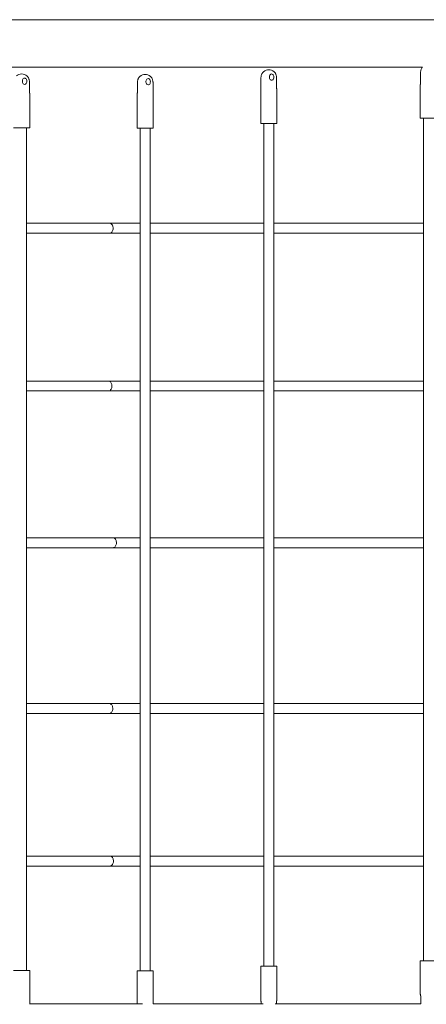
# Model space of a CAD drawing. Units: millimetres. Extents: x 56339.9 to 56353.9, y 33235.6 to 33241.5.
# Drawn here: x 56346 to 56346.7, y 33237.2 to 33238.8 of the extents above; entities that cross this region are included whole.
import ezdxf

# ---------------------------------------------------------------- set-up
doc = ezdxf.new("R2010")
doc.units = ezdxf.units.MM

msp = doc.modelspace()

# ---------------------------------------------------------------- linework, layer by layer
at = {"color": 7, "linetype": 'Continuous', "lineweight": 15}
for p, q in [((56346.1542, 33238.7631, -0.6068), (56345.0873, 33238.7631, -0.6068)), ((56345.0873, 33238.6869, -0.6068), (56346.1542, 33238.6869, -0.6068)), ((56346.3939, 33238.6797, -0.6068), (56346.3932, 33238.6791, -0.6068)), ((56346.6458, 33238.6786, -0.6068), (56346.6458, 33238.6635, -0.6068)), ((56346.0187, 33238.6481, -0.6068), (56346.0187, 33238.6632, -0.6068)), ((56346.1918, 33238.6624, -0.6068), (56346.1918, 33238.6473, -0.6068)), ((56346.1959, 33238.6723, -0.6068), (56346.1952, 33238.6716, -0.6068)), ((56346.2168, 33238.6473, -0.6068), (56346.2168, 33238.6624, -0.6068)), ((56346.3899, 33238.6698, -0.6068), (56346.3899, 33238.6547, -0.6068)), ((56346.4148, 33238.6547, -0.6068), (56346.4148, 33238.6698, -0.6068)), ((56346.6453, 33238.6593, -0.6068), (56346.6453, 33238.6053, -0.6068)), ((56346.0192, 33238.59, -0.6068), (56346.0192, 33238.6439, -0.6068)), ((56346.1913, 33238.6431, -0.6068), (56346.1913, 33238.5892, -0.6068)), ((56346.2173, 33238.5892, -0.6068), (56346.2173, 33238.6431, -0.6068)), ((56346.3894, 33238.6505, -0.6068), (56346.3894, 33238.5966, -0.6068)), ((56346.4154, 33238.5966, -0.6068), (56346.4154, 33238.6505, -0.6068)), ((56346.4154, 33238.5966, -0.6068), (56346.3894, 33238.5966, -0.6068)), ((56346.3944, 33238.5966, -0.6068), (56346.3944, 33237.2464, -0.6068)), ((56346.4104, 33237.2464, -0.6068), (56346.4104, 33238.5966, -0.6068)), ((56346.6713, 33238.6053, -0.6068), (56346.6453, 33238.6053, -0.6068)), ((56346.6503, 33238.6053, -0.6068), (56346.6503, 33237.2551, -0.6068)), ((56346.0192, 33238.59, -0.6068), (56345.9932, 33238.59, -0.6068)), ((56346.0142, 33237.2397, -0.6068), (56346.0142, 33238.59, -0.6068)), ((56346.2173, 33238.5892, -0.6068), (56346.1913, 33238.5892, -0.6068)), ((56346.1963, 33238.5892, -0.6068), (56346.1963, 33237.239, -0.6068)), ((56346.2123, 33237.239, -0.6068), (56346.2123, 33238.5892, -0.6068)), ((56346.1472, 33238.4369, -0.6068), (56346.0142, 33238.4369, -0.6068)), ((56346.0142, 33238.4209, -0.6068), (56346.1472, 33238.4209, -0.6068)), ((56346.1452, 33238.1841, -0.6068), (56346.0142, 33238.1841, -0.6068)), ((56346.0142, 33238.1681, -0.6068), (56346.1452, 33238.1681, -0.6068)), ((56346.1525, 33237.933, -0.6068), (56346.0142, 33237.933, -0.6068)), ((56346.0142, 33237.917, -0.6068), (56346.1525, 33237.917, -0.6068)), ((56346.1466, 33237.6672, -0.6068), (56346.0142, 33237.6672, -0.6068)), ((56346.0142, 33237.6512, -0.6068), (56346.1466, 33237.6512, -0.6068)), ((56346.1476, 33237.4228, -0.6068), (56346.0142, 33237.4228, -0.6068)), ((56346.0142, 33237.4068, -0.6068), (56346.1476, 33237.4068, -0.6068)), ((56346.6453, 33237.2551, -0.6068), (56346.6453, 33237.2016, -0.6068)), ((56346.6453, 33237.2551, -0.6068), (56346.6713, 33237.2551, -0.6068)), ((56345.9932, 33237.2397, -0.6068), (56346.0192, 33237.2397, -0.6068)), ((56346.0192, 33237.1863, -0.6068), (56346.0192, 33237.2397, -0.6068)), ((56346.1913, 33237.239, -0.6068), (56346.1913, 33237.1858, -0.6068)), ((56346.1913, 33237.239, -0.6068), (56346.2173, 33237.239, -0.6068)), ((56346.2173, 33237.1858, -0.6068), (56346.2173, 33237.239, -0.6068)), ((56346.3894, 33237.2464, -0.6068), (56346.3894, 33237.1929, -0.6068)), ((56346.3894, 33237.2464, -0.6068), (56346.4154, 33237.2464, -0.6068)), ((56346.4154, 33237.1929, -0.6068), (56346.4154, 33237.2464, -0.6068)), ((56346.6461, 33237.197, -0.6068), (56346.6461, 33237.1858, -0.6068)), ((56346.0191, 33237.1853, -0.6068), (56346.0192, 33237.186, -0.6068)), ((56346.1538, 33237.1858, -0.6068), (56346.0192, 33237.1858, -0.6068)), ((56346.3901, 33237.1882, -0.6068), (56346.3901, 33237.1858, -0.6068)), ((56346.4146, 33237.1858, -0.6068), (56346.4146, 33237.1882, -0.6068))]:
    msp.add_line(p, q, dxfattribs=at)
at = {"color": 7, "linetype": 'Continuous', "lineweight": 15, "elevation": -0.6068, "flags": 128}
for points in [[(56346.4107, 33238.6711), (56346.4105, 33238.6725), (56346.4101, 33238.6737), (56346.4095, 33238.6748), (56346.4087, 33238.6755), (56346.4078, 33238.676), (56346.4069, 33238.6761), (56346.4059, 33238.6758), (56346.405, 33238.6752), (56346.4043, 33238.6743), (56346.4038, 33238.6731), (56346.4036, 33238.6718), (56346.4036, 33238.6704), (56346.4038, 33238.6691), (56346.4043, 33238.6679), (56346.405, 33238.667), (56346.4059, 33238.6664), (56346.4069, 33238.6661), (56346.4078, 33238.6662), (56346.4087, 33238.6667), (56346.4095, 33238.6674), (56346.4101, 33238.6685), (56346.4105, 33238.6698), (56346.4107, 33238.6711)], [(56346.0145, 33238.6645), (56346.0144, 33238.6658), (56346.014, 33238.6671), (56346.0134, 33238.6681), (56346.0126, 33238.6689), (56346.0117, 33238.6694), (56346.0107, 33238.6695), (56346.0098, 33238.6692), (56346.0089, 33238.6686), (56346.0082, 33238.6676), (56346.0077, 33238.6665), (56346.0074, 33238.6652), (56346.0074, 33238.6638), (56346.0077, 33238.6625), (56346.0082, 33238.6613), (56346.0089, 33238.6604), (56346.0098, 33238.6598), (56346.0107, 33238.6595), (56346.0117, 33238.6596), (56346.0126, 33238.66), (56346.0134, 33238.6608), (56346.014, 33238.6619), (56346.0144, 33238.6631), (56346.0145, 33238.6645)], [(56346.2126, 33238.6637), (56346.2125, 33238.665), (56346.2121, 33238.6663), (56346.2115, 33238.6673), (56346.2107, 33238.6681), (56346.2098, 33238.6686), (56346.2088, 33238.6687), (56346.2078, 33238.6684), (56346.207, 33238.6678), (56346.2063, 33238.6668), (56346.2058, 33238.6657), (56346.2055, 33238.6644), (56346.2055, 33238.663), (56346.2058, 33238.6617), (56346.2063, 33238.6605), (56346.207, 33238.6596), (56346.2078, 33238.659), (56346.2088, 33238.6587), (56346.2098, 33238.6588), (56346.2107, 33238.6592), (56346.2115, 33238.66), (56346.2121, 33238.6611), (56346.2125, 33238.6623), (56346.2126, 33238.6637)]]:
    msp.add_lwpolyline(points, dxfattribs=at)
at = {"color": 7, "linetype": 'Continuous', "lineweight": 15}
for centre in [(56346.0062, 33238.6632, -0.6068), (56346.2043, 33238.6624, -0.6068), (56346.4024, 33238.6698, -0.6068)]:
    msp.add_arc(centre, 0.013, 49.6251, 130.3749, dxfattribs=at)
for centre, major_axis, ratio, start_param, end_param in [((56346.6583, 33238.666, -0.6068), (-0.0126, -0.0082), 0.393165, 6.017307, 6.031595), ((56346.0062, 33238.6506, -0.6068), (-0.0126, 0.0082), 0.393165, 3.393183, 3.408729), ((56346.2043, 33238.6499, -0.6068), (-0.0126, -0.0082), 0.393165, 6.017307, 6.031595), ((56346.2043, 33238.6499, -0.6068), (-0.0126, 0.0082), 0.393165, 3.393183, 3.408729), ((56346.4024, 33238.6573, -0.6068), (-0.0126, -0.0082), 0.393165, 6.017307, 6.031595), ((56346.4024, 33238.6573, -0.6068), (-0.0126, 0.0082), 0.393165, 3.393183, 3.408729), ((56346.4024, 33237.1857, -0.6068), (-0.0126, 0.0085), 0.355617, 0.234318, 0.253996), ((56346.4024, 33237.1857, -0.6068), (-0.0126, -0.0085), 0.355617, 2.88615, 2.907274), ((56346.6583, 33237.1944, -0.6068), (-0.0126, 0.0085), 0.355617, 0.234318, 0.253996), ((56346.0062, 33237.179, -0.6068), (-0.0126, -0.0085), 0.355617, 2.88615, 2.907274)]:
    msp.add_ellipse(centre, major_axis=major_axis, ratio=ratio, start_param=start_param, end_param=end_param, dxfattribs=at)
for points, knots in [([(56346.8886, 33238.7631, -0.6068), (56346.8805, 33238.7631, -0.6068), (56346.8642, 33238.7631, -0.6068), (56346.8401, 33238.7631, -0.6068), (56346.8167, 33238.7631, -0.6068), (56346.7942, 33238.7631, -0.6068), (56346.7725, 33238.7631, -0.6068), (56346.7517, 33238.7631, -0.6068), (56346.7311, 33238.7631, -0.6068), (56346.7108, 33238.7631, -0.6068), (56346.6908, 33238.7631, -0.6068), (56346.672, 33238.7631, -0.6068), (56346.6541, 33238.7631, -0.6068), (56346.6373, 33238.7631, -0.6068), (56346.6215, 33238.7631, -0.6068), (56346.6066, 33238.7631, -0.6068), (56346.5928, 33238.7631, -0.6068), (56346.58, 33238.7631, -0.6068), (56346.5683, 33238.7631, -0.6068), (56346.5575, 33238.7631, -0.6068), (56346.5474, 33238.7631, -0.6068), (56346.5374, 33238.7631, -0.6068), (56346.5261, 33238.7631, -0.6068), (56346.5132, 33238.7631, -0.6068), (56346.4987, 33238.7631, -0.6068), (56346.4832, 33238.7631, -0.6068), (56346.4666, 33238.7631, -0.6068), (56346.449, 33238.7631, -0.6068), (56346.4306, 33238.7631, -0.6068), (56346.4114, 33238.7631, -0.6068), (56346.3914, 33238.7631, -0.6068), (56346.3716, 33238.7631, -0.6068), (56346.3523, 33238.7631, -0.6068), (56346.3334, 33238.7631, -0.6068), (56346.3141, 33238.7631, -0.6068), (56346.2943, 33238.7631, -0.6068), (56346.2742, 33238.7631, -0.6068), (56346.2541, 33238.7631, -0.6068), (56346.2341, 33238.7631, -0.6068), (56346.2142, 33238.7631, -0.6068), (56346.1942, 33238.7631, -0.6068), (56346.1741, 33238.7631, -0.6068), (56346.1609, 33238.7631, -0.6068), (56346.1542, 33238.7631, -0.6068)], [0, 0, 0, 0, 0.029935, 0.059556, 0.088188, 0.115831, 0.142484, 0.168147, 0.192819, 0.218817, 0.243618, 0.26722, 0.289625, 0.310833, 0.330842, 0.349655, 0.36727, 0.383688, 0.398907, 0.41269, 0.42532, 0.43807, 0.451984, 0.469536, 0.488646, 0.509315, 0.531543, 0.555329, 0.580207, 0.606589, 0.634475, 0.663865, 0.689979, 0.717177, 0.745458, 0.77482, 0.805265, 0.836792, 0.867509, 0.899189, 0.931831, 0.965434, 1, 1, 1, 1]), ([(56346.1542, 33238.6869, -0.6068), (56346.1601, 33238.6869, -0.6068), (56346.1718, 33238.6869, -0.6068), (56346.1895, 33238.6869, -0.6068), (56346.2069, 33238.6869, -0.6068), (56346.224, 33238.6869, -0.6068), (56346.2408, 33238.6869, -0.6068), (56346.2573, 33238.6869, -0.6068), (56346.2739, 33238.6869, -0.6068), (56346.2905, 33238.6869, -0.6068), (56346.3071, 33238.6869, -0.6068), (56346.3232, 33238.6869, -0.6068), (56346.3386, 33238.6869, -0.6068), (56346.3533, 33238.6869, -0.6068), (56346.3673, 33238.6869, -0.6068), (56346.3806, 33238.6869, -0.6068), (56346.3932, 33238.6869, -0.6068), (56346.405, 33238.6869, -0.6068), (56346.416, 33238.6869, -0.6068), (56346.4261, 33238.6869, -0.6068), (56346.4356, 33238.6869, -0.6068), (56346.4452, 33238.6869, -0.6068), (56346.4561, 33238.6869, -0.6068), (56346.4686, 33238.6869, -0.6068), (56346.4829, 33238.6869, -0.6068), (56346.4985, 33238.6869, -0.6068), (56346.5153, 33238.6869, -0.6068), (56346.5334, 33238.6869, -0.6068), (56346.5526, 33238.6869, -0.6068), (56346.5731, 33238.6869, -0.6068), (56346.5948, 33238.6869, -0.6068), (56346.6166, 33238.6869, -0.6068), (56346.6347, 33238.6869, -0.6068), (56346.6451, 33238.6869, -0.6068), (56346.6486, 33238.6869, -0.6068)], [0, 0, 0, 0, 0.043493, 0.085579, 0.126259, 0.165533, 0.203401, 0.239863, 0.274918, 0.311856, 0.347091, 0.380626, 0.412458, 0.44259, 0.471021, 0.497748, 0.522776, 0.546102, 0.567726, 0.587307, 0.605252, 0.623367, 0.643135, 0.668073, 0.695224, 0.724591, 0.756172, 0.789966, 0.825313, 0.862797, 0.902417, 0.944172, 0.981276, 1, 1, 1, 1]), ([(56346.3932, 33238.679, -0.6068), (56346.3928, 33238.6786, -0.6068), (56346.3921, 33238.6777, -0.6068), (56346.3912, 33238.6762, -0.6068), (56346.3905, 33238.6745, -0.6068), (56346.3901, 33238.6726, -0.6068), (56346.3899, 33238.671, -0.6068), (56346.3899, 33238.6701, -0.6068), (56346.3899, 33238.6698, -0.6068)], [0, 0, 0, 0, 0.1785347, 0.3614736, 0.5460097, 0.731186, 0.9165724, 1, 1, 1, 1]), ([(56346.4148, 33238.6698, -0.6068), (56346.4148, 33238.6702, -0.6068), (56346.4148, 33238.6712, -0.6068), (56346.4146, 33238.6728, -0.6068), (56346.4141, 33238.6747, -0.6068), (56346.4134, 33238.6764, -0.6068), (56346.4125, 33238.6779, -0.6068), (56346.4116, 33238.6791, -0.6068), (56346.4109, 33238.6795, -0.6068), (56346.4108, 33238.6797, -0.6068)], [0, 0, 0, 0, 0.090486, 0.257066, 0.424181, 0.591885, 0.760163, 0.928417, 1, 1, 1, 1]), ([(56346.6485, 33238.6869, -0.6068), (56346.6483, 33238.6867, -0.6068), (56346.6479, 33238.6862, -0.6068), (56346.6472, 33238.6849, -0.6068), (56346.6465, 33238.6832, -0.6068), (56346.646, 33238.6814, -0.6068), (56346.6459, 33238.6798, -0.6068), (56346.6458, 33238.6789, -0.6068), (56346.6458, 33238.6786, -0.6068)], [0, 0, 0, 0, 0.069916, 0.277085, 0.48598, 0.69566, 0.905541, 1, 1, 1, 1]), ([(56346.0187, 33238.6632, -0.6068), (56346.0187, 33238.6635, -0.6068), (56346.0187, 33238.6645, -0.6068), (56346.0185, 33238.6662, -0.6068), (56346.018, 33238.668, -0.6068), (56346.0173, 33238.6698, -0.6068), (56346.0163, 33238.6713, -0.6068), (56346.0154, 33238.6724, -0.6068), (56346.0148, 33238.6729, -0.6068), (56346.0146, 33238.6731, -0.6068)], [0, 0, 0, 0, 0.090484, 0.257061, 0.424193, 0.591894, 0.760168, 0.928418, 1, 1, 1, 1]), ([(56346.1951, 33238.6716, -0.6068), (56346.1948, 33238.6712, -0.6068), (56346.194, 33238.6703, -0.6068), (56346.1932, 33238.6688, -0.6068), (56346.1925, 33238.667, -0.6068), (56346.192, 33238.6652, -0.6068), (56346.1918, 33238.6636, -0.6068), (56346.1918, 33238.6627, -0.6068), (56346.1918, 33238.6624, -0.6068)], [0, 0, 0, 0, 0.178489, 0.361474, 0.545984, 0.731187, 0.916556, 1, 1, 1, 1]), ([(56346.2168, 33238.6624, -0.6068), (56346.2168, 33238.6628, -0.6068), (56346.2168, 33238.6638, -0.6068), (56346.2165, 33238.6654, -0.6068), (56346.216, 33238.6672, -0.6068), (56346.2153, 33238.669, -0.6068), (56346.2144, 33238.6705, -0.6068), (56346.2135, 33238.6716, -0.6068), (56346.2129, 33238.6721, -0.6068), (56346.2127, 33238.6723, -0.6068)], [0, 0, 0, 0, 0.090484, 0.257051, 0.424184, 0.591885, 0.760169, 0.928413, 1, 1, 1, 1]), ([(56346.6455, 33238.6609, -0.6068), (56346.6455, 33238.6606, -0.6068), (56346.6453, 33238.6601, -0.6068), (56346.6454, 33238.6596, -0.6068), (56346.6454, 33238.6595, -0.6068)], [0, 0, 0, 0, 0.597469, 1, 1, 1, 1]), ([(56346.6458, 33238.6635, -0.6068), (56346.6458, 33238.6634, -0.6068), (56346.6458, 33238.6631, -0.6068), (56346.6458, 33238.6624, -0.6068), (56346.6457, 33238.6616, -0.6068), (56346.6456, 33238.6611, -0.6068), (56346.6455, 33238.6609, -0.6068), (56346.6455, 33238.6609, -0.6068)], [0, 0, 0, 0, 0.047946, 0.330488, 0.631396, 0.964522, 1, 1, 1, 1]), ([(56346.019, 33238.6455, -0.6068), (56346.019, 33238.6456, -0.6068), (56346.019, 33238.6458, -0.6068), (56346.0189, 33238.6462, -0.6068), (56346.0188, 33238.647, -0.6068), (56346.0187, 33238.6477, -0.6068), (56346.0187, 33238.6481, -0.6068), (56346.0187, 33238.6481, -0.6068)], [0, 0, 0, 0, 0.042714, 0.37035, 0.661835, 0.957965, 1, 1, 1, 1]), ([(56346.0192, 33238.6441, -0.6068), (56346.0192, 33238.6443, -0.6068), (56346.0192, 33238.6448, -0.6068), (56346.0191, 33238.6453, -0.6068), (56346.019, 33238.6455, -0.6068)], [0, 0, 0, 0, 0.454059, 1, 1, 1, 1]), ([(56346.1915, 33238.6447, -0.6068), (56346.1914, 33238.6444, -0.6068), (56346.1913, 33238.644, -0.6068), (56346.1913, 33238.6435, -0.6068), (56346.1913, 33238.6433, -0.6068)], [0, 0, 0, 0, 0.597488, 1, 1, 1, 1]), ([(56346.1918, 33238.6473, -0.6068), (56346.1918, 33238.6473, -0.6068), (56346.1918, 33238.6469, -0.6068), (56346.1918, 33238.6463, -0.6068), (56346.1916, 33238.6454, -0.6068), (56346.1915, 33238.645, -0.6068), (56346.1915, 33238.6448, -0.6068), (56346.1915, 33238.6447, -0.6068)], [0, 0, 0, 0, 0.0479458, 0.3304893, 0.6313683, 0.9645257, 1, 1, 1, 1]), ([(56346.2171, 33238.6447, -0.6068), (56346.2171, 33238.6448, -0.6068), (56346.217, 33238.645, -0.6068), (56346.2169, 33238.6454, -0.6068), (56346.2168, 33238.6463, -0.6068), (56346.2168, 33238.6469, -0.6068), (56346.2168, 33238.6473, -0.6068), (56346.2168, 33238.6473, -0.6068)], [0, 0, 0, 0, 0.042669, 0.370352, 0.661811, 0.957961, 1, 1, 1, 1]), ([(56346.2173, 33238.6433, -0.6068), (56346.2173, 33238.6435, -0.6068), (56346.2173, 33238.644, -0.6068), (56346.2172, 33238.6445, -0.6068), (56346.2171, 33238.6447, -0.6068)], [0, 0, 0, 0, 0.454064, 1, 1, 1, 1]), ([(56346.3895, 33238.6521, -0.6068), (56346.3895, 33238.6519, -0.6068), (56346.3894, 33238.6514, -0.6068), (56346.3894, 33238.6509, -0.6068), (56346.3894, 33238.6507, -0.6068)], [0, 0, 0, 0, 0.5974659, 1, 1, 1, 1]), ([(56346.3899, 33238.6547, -0.6068), (56346.3899, 33238.6547, -0.6068), (56346.3899, 33238.6543, -0.6068), (56346.3898, 33238.6537, -0.6068), (56346.3897, 33238.6529, -0.6068), (56346.3896, 33238.6524, -0.6068), (56346.3896, 33238.6522, -0.6068), (56346.3895, 33238.6522, -0.6068)], [0, 0, 0, 0, 0.047949, 0.330513, 0.63139, 0.964525, 1, 1, 1, 1]), ([(56346.4152, 33238.6522, -0.6068), (56346.4152, 33238.6522, -0.6068), (56346.4151, 33238.6524, -0.6068), (56346.415, 33238.6529, -0.6068), (56346.4149, 33238.6537, -0.6068), (56346.4148, 33238.6543, -0.6068), (56346.4149, 33238.6547, -0.6068), (56346.4149, 33238.6547, -0.6068)], [0, 0, 0, 0, 0.042669, 0.370346, 0.661837, 0.957965, 1, 1, 1, 1]), ([(56346.4153, 33238.6507, -0.6068), (56346.4153, 33238.6509, -0.6068), (56346.4153, 33238.6514, -0.6068), (56346.4152, 33238.6519, -0.6068), (56346.4152, 33238.6521, -0.6068)], [0, 0, 0, 0, 0.454064, 1, 1, 1, 1]), ([(56346.1963, 33238.4369, -0.6068), (56346.1942, 33238.4369, -0.6068), (56346.1889, 33238.4369, -0.6068), (56346.1801, 33238.4369, -0.6068), (56346.1697, 33238.4369, -0.6068), (56346.1586, 33238.4369, -0.6068), (56346.151, 33238.4369, -0.6068), (56346.147, 33238.4369, -0.6068)], [0, 0, 0, 0, 0.122734, 0.314429, 0.524534, 0.753063, 1, 1, 1, 1]), ([(56346.1472, 33238.4209, -0.6068), (56346.1472, 33238.4209, -0.6068), (56346.1479, 33238.4209, -0.6068), (56346.1492, 33238.4212, -0.6068), (56346.1509, 33238.4226, -0.6068), (56346.1522, 33238.4246, -0.6068), (56346.1529, 33238.4272, -0.6068), (56346.1529, 33238.4299, -0.6068), (56346.1524, 33238.4325, -0.6068), (56346.1512, 33238.4347, -0.6068), (56346.1496, 33238.4363, -0.6068), (56346.1482, 33238.4368, -0.6068), (56346.1474, 33238.4369, -0.6068), (56346.1472, 33238.4369, -0.6068), (56346.1472, 33238.4369, -0.6068)], [0, 0, 0, 0, 0.004233, 0.111635, 0.219017, 0.326388, 0.43376, 0.541117, 0.648464, 0.755822, 0.863214, 0.970575, 0.995767, 1, 1, 1, 1]), ([(56346.3944, 33238.4369, -0.6068), (56346.3929, 33238.4369, -0.6068), (56346.3872, 33238.4369, -0.6068), (56346.3774, 33238.4369, -0.6068), (56346.3649, 33238.4369, -0.6068), (56346.3489, 33238.4369, -0.6068), (56346.3297, 33238.4369, -0.6068), (56346.3075, 33238.4369, -0.6068), (56346.2893, 33238.4369, -0.6068), (56346.2749, 33238.4369, -0.6068), (56346.2643, 33238.4369, -0.6068), (56346.2539, 33238.4369, -0.6068), (56346.244, 33238.4369, -0.6068), (56346.2346, 33238.4369, -0.6068), (56346.2268, 33238.4369, -0.6068), (56346.2201, 33238.4369, -0.6068), (56346.2156, 33238.4369, -0.6068), (56346.2129, 33238.4369, -0.6068), (56346.2123, 33238.4369, -0.6068)], [0, 0, 0, 0, 0.023085, 0.086903, 0.152399, 0.217898, 0.337978, 0.458056, 0.578135, 0.638177, 0.698215, 0.757734, 0.814742, 0.869051, 0.920811, 0.95172, 0.988538, 1, 1, 1, 1]), ([(56346.6503, 33238.4369, -0.6068), (56346.65, 33238.4369, -0.6068), (56346.6435, 33238.4369, -0.6068), (56346.6308, 33238.4369, -0.6068), (56346.612, 33238.4369, -0.6068), (56346.593, 33238.4369, -0.6068), (56346.5715, 33238.4369, -0.6068), (56346.5476, 33238.4369, -0.6068), (56346.5215, 33238.4369, -0.6068), (56346.4988, 33238.4369, -0.6068), (56346.4798, 33238.4369, -0.6068), (56346.4646, 33238.4369, -0.6068), (56346.45, 33238.4369, -0.6068), (56346.4366, 33238.4369, -0.6068), (56346.4244, 33238.4369, -0.6068), (56346.4158, 33238.4369, -0.6068), (56346.4112, 33238.4369, -0.6068), (56346.4104, 33238.4369, -0.6068)], [0, 0, 0, 0, 0.003691, 0.077966, 0.153456, 0.230464, 0.308992, 0.415968, 0.524622, 0.634678, 0.700195, 0.765842, 0.828634, 0.88791, 0.939639, 0.988462, 1, 1, 1, 1]), ([(56346.147, 33238.4209, -0.6068), (56346.1518, 33238.4209, -0.6068), (56346.1611, 33238.4209, -0.6068), (56346.1751, 33238.4209, -0.6068), (56346.1867, 33238.4209, -0.6068), (56346.1938, 33238.4209, -0.6068), (56346.1963, 33238.4209, -0.6068)], [0, 0, 0, 0, 0.299545, 0.583101, 0.850636, 1, 1, 1, 1]), ([(56346.2123, 33238.4209, -0.6068), (56346.2127, 33238.4209, -0.6068), (56346.2169, 33238.4209, -0.6068), (56346.2246, 33238.4209, -0.6068), (56346.235, 33238.4209, -0.6068), (56346.2445, 33238.4209, -0.6068), (56346.2533, 33238.4209, -0.6068), (56346.2614, 33238.4209, -0.6068), (56346.2717, 33238.4209, -0.6068), (56346.2845, 33238.4209, -0.6068), (56346.3003, 33238.4209, -0.6068), (56346.3166, 33238.4209, -0.6068), (56346.3354, 33238.4209, -0.6068), (56346.3568, 33238.4209, -0.6068), (56346.3772, 33238.4209, -0.6068), (56346.3898, 33238.4209, -0.6068), (56346.3944, 33238.4209, -0.6068)], [0, 0, 0, 0, 0.007939, 0.075865, 0.13537, 0.190472, 0.241172, 0.287474, 0.329368, 0.415117, 0.502262, 0.591159, 0.68181, 0.805309, 0.930734, 1, 1, 1, 1]), ([(56346.4104, 33238.4209, -0.6068), (56346.4138, 33238.4209, -0.6068), (56346.4221, 33238.4209, -0.6068), (56346.4354, 33238.4209, -0.6068), (56346.4499, 33238.4209, -0.6068), (56346.4634, 33238.4209, -0.6068), (56346.4759, 33238.4209, -0.6068), (56346.4877, 33238.4209, -0.6068), (56346.4997, 33238.4209, -0.6068), (56346.5122, 33238.4209, -0.6068), (56346.5253, 33238.4209, -0.6068), (56346.5389, 33238.4209, -0.6068), (56346.5565, 33238.4209, -0.6068), (56346.578, 33238.4209, -0.6068), (56346.6036, 33238.4209, -0.6068), (56346.6251, 33238.4209, -0.6068), (56346.6407, 33238.4209, -0.6068), (56346.6477, 33238.4209, -0.6068), (56346.6503, 33238.4209, -0.6068)], [0, 0, 0, 0, 0.04475, 0.110395, 0.173188, 0.232461, 0.284187, 0.333013, 0.382735, 0.435241, 0.490533, 0.547279, 0.604023, 0.708057, 0.812091, 0.916126, 0.968146, 1, 1, 1, 1]), ([(56346.1963, 33238.1841, -0.6068), (56346.1935, 33238.1841, -0.6068), (56346.1875, 33238.1841, -0.6068), (56346.1781, 33238.1841, -0.6068), (56346.1677, 33238.1841, -0.6068), (56346.1566, 33238.1841, -0.6068), (56346.149, 33238.1841, -0.6068), (56346.145, 33238.1841, -0.6068)], [0, 0, 0, 0, 0.155874, 0.340326, 0.542491, 0.762385, 1, 1, 1, 1]), ([(56346.1452, 33238.1681, -0.6068), (56346.1452, 33238.1681, -0.6068), (56346.1459, 33238.1681, -0.6068), (56346.1472, 33238.1684, -0.6068), (56346.1489, 33238.1698, -0.6068), (56346.1502, 33238.1718, -0.6068), (56346.1509, 33238.1744, -0.6068), (56346.151, 33238.1771, -0.6068), (56346.1504, 33238.1797, -0.6068), (56346.1492, 33238.1819, -0.6068), (56346.1476, 33238.1835, -0.6068), (56346.1462, 33238.184, -0.6068), (56346.1454, 33238.1841, -0.6068), (56346.1452, 33238.1841, -0.6068), (56346.1452, 33238.1841, -0.6068)], [0, 0, 0, 0, 0.004234, 0.111612, 0.218997, 0.32639, 0.433755, 0.541116, 0.648475, 0.755835, 0.863209, 0.970574, 0.995766, 1, 1, 1, 1]), ([(56346.3944, 33238.1841, -0.6068), (56346.3922, 33238.1841, -0.6068), (56346.3859, 33238.1841, -0.6068), (56346.3754, 33238.1841, -0.6068), (56346.3629, 33238.1841, -0.6068), (56346.3469, 33238.1841, -0.6068), (56346.3277, 33238.1841, -0.6068), (56346.3055, 33238.1841, -0.6068), (56346.2873, 33238.1841, -0.6068), (56346.2729, 33238.1841, -0.6068), (56346.2623, 33238.1841, -0.6068), (56346.2519, 33238.1841, -0.6068), (56346.242, 33238.1841, -0.6068), (56346.2326, 33238.1841, -0.6068), (56346.2248, 33238.1841, -0.6068), (56346.2181, 33238.1841, -0.6068), (56346.2143, 33238.1841, -0.6068), (56346.2123, 33238.1841, -0.6068)], [0, 0, 0, 0, 0.0333397, 0.0972677, 0.1628761, 0.228488, 0.3487751, 0.4690598, 0.5893449, 0.649491, 0.7096356, 0.7692537, 0.8263592, 0.8807619, 0.932611, 0.9635769, 1, 1, 1, 1]), ([(56346.6503, 33238.1841, -0.6068), (56346.6494, 33238.1841, -0.6068), (56346.6422, 33238.1841, -0.6068), (56346.6288, 33238.1841, -0.6068), (56346.61, 33238.1841, -0.6068), (56346.591, 33238.1841, -0.6068), (56346.5695, 33238.1841, -0.6068), (56346.5457, 33238.1841, -0.6068), (56346.5195, 33238.1841, -0.6068), (56346.4968, 33238.1841, -0.6068), (56346.4778, 33238.1841, -0.6068), (56346.4626, 33238.1841, -0.6068), (56346.448, 33238.1841, -0.6068), (56346.4346, 33238.1841, -0.6068), (56346.4224, 33238.1841, -0.6068), (56346.4145, 33238.1841, -0.6068), (56346.4106, 33238.1841, -0.6068), (56346.4104, 33238.1841, -0.6068)], [0, 0, 0, 0, 0.011665, 0.086001, 0.161552, 0.238622, 0.317213, 0.42428, 0.533018, 0.643167, 0.708737, 0.774434, 0.83728, 0.8966, 0.948372, 0.997234, 1, 1, 1, 1]), ([(56346.145, 33238.1681, -0.6068), (56346.1498, 33238.1681, -0.6068), (56346.1591, 33238.1681, -0.6068), (56346.1731, 33238.1681, -0.6068), (56346.1853, 33238.1681, -0.6068), (56346.1931, 33238.1681, -0.6068), (56346.1963, 33238.1681, -0.6068)], [0, 0, 0, 0, 0.28824, 0.561075, 0.818514, 1, 1, 1, 1]), ([(56346.2123, 33238.1681, -0.6068), (56346.2159, 33238.1681, -0.6068), (56346.2228, 33238.1681, -0.6068), (56346.233, 33238.1681, -0.6068), (56346.2425, 33238.1681, -0.6068), (56346.2513, 33238.1681, -0.6068), (56346.2594, 33238.1681, -0.6068), (56346.2697, 33238.1681, -0.6068), (56346.2825, 33238.1681, -0.6068), (56346.2983, 33238.1681, -0.6068), (56346.3146, 33238.1681, -0.6068), (56346.3334, 33238.1681, -0.6068), (56346.3548, 33238.1681, -0.6068), (56346.3758, 33238.1681, -0.6068), (56346.3892, 33238.1681, -0.6068), (56346.3944, 33238.1681, -0.6068)], [0, 0, 0, 0, 0.064059, 0.123668, 0.178865, 0.229651, 0.276028, 0.317997, 0.403887, 0.491181, 0.580232, 0.671037, 0.794745, 0.920383, 1, 1, 1, 1]), ([(56346.4104, 33238.1681, -0.6068), (56346.4131, 33238.1681, -0.6068), (56346.4208, 33238.1681, -0.6068), (56346.4334, 33238.1681, -0.6068), (56346.4479, 33238.1681, -0.6068), (56346.4614, 33238.1681, -0.6068), (56346.4739, 33238.1681, -0.6068), (56346.4857, 33238.1681, -0.6068), (56346.4977, 33238.1681, -0.6068), (56346.5102, 33238.1681, -0.6068), (56346.5234, 33238.1681, -0.6068), (56346.5369, 33238.1681, -0.6068), (56346.5545, 33238.1681, -0.6068), (56346.576, 33238.1681, -0.6068), (56346.6016, 33238.1681, -0.6068), (56346.6231, 33238.1681, -0.6068), (56346.6394, 33238.1681, -0.6068), (56346.647, 33238.1681, -0.6068), (56346.6503, 33238.1681, -0.6068)], [0, 0, 0, 0, 0.036033, 0.101729, 0.164569, 0.223885, 0.275654, 0.324514, 0.374278, 0.426825, 0.482156, 0.538946, 0.595737, 0.699851, 0.803966, 0.908081, 0.960138, 1, 1, 1, 1]), ([(56346.1963, 33237.933, -0.6068), (56346.196, 33237.933, -0.6068), (56346.1924, 33237.933, -0.6068), (56346.1855, 33237.933, -0.6068), (56346.175, 33237.933, -0.6068), (56346.1639, 33237.933, -0.6068), (56346.1563, 33237.933, -0.6068), (56346.1524, 33237.933, -0.6068)], [0, 0, 0, 0, 0.0198597, 0.2340319, 0.4687833, 0.7240975, 1, 1, 1, 1]), ([(56346.1525, 33237.917, -0.6068), (56346.1525, 33237.917, -0.6068), (56346.1532, 33237.917, -0.6068), (56346.1545, 33237.9173, -0.6068), (56346.1562, 33237.9187, -0.6068), (56346.1575, 33237.9207, -0.6068), (56346.1582, 33237.9233, -0.6068), (56346.1583, 33237.926, -0.6068), (56346.1577, 33237.9286, -0.6068), (56346.1565, 33237.9308, -0.6068), (56346.1549, 33237.9324, -0.6068), (56346.1535, 33237.9329, -0.6068), (56346.1527, 33237.933, -0.6068), (56346.1525, 33237.933, -0.6068), (56346.1525, 33237.933, -0.6068)], [0, 0, 0, 0, 0.004234, 0.111612, 0.218997, 0.32639, 0.433756, 0.541117, 0.648475, 0.755836, 0.863209, 0.970574, 0.995766, 1, 1, 1, 1]), ([(56346.3944, 33237.933, -0.6068), (56346.3905, 33237.933, -0.6068), (56346.3824, 33237.933, -0.6068), (56346.3702, 33237.933, -0.6068), (56346.3542, 33237.933, -0.6068), (56346.335, 33237.933, -0.6068), (56346.3128, 33237.933, -0.6068), (56346.2946, 33237.933, -0.6068), (56346.2802, 33237.933, -0.6068), (56346.2696, 33237.933, -0.6068), (56346.2592, 33237.933, -0.6068), (56346.2493, 33237.933, -0.6068), (56346.2399, 33237.933, -0.6068), (56346.2321, 33237.933, -0.6068), (56346.2254, 33237.933, -0.6068), (56346.2192, 33237.933, -0.6068), (56346.2147, 33237.933, -0.6068), (56346.2123, 33237.933, -0.6068), (56346.2123, 33237.933, -0.6068)], [0, 0, 0, 0, 0.059338, 0.124539, 0.189736, 0.309269, 0.4288, 0.548331, 0.608101, 0.667868, 0.727113, 0.783861, 0.837922, 0.889447, 0.920218, 0.956869, 0.999399, 1, 1, 1, 1]), ([(56346.6503, 33237.933, -0.6068), (56346.6456, 33237.933, -0.6068), (56346.6346, 33237.933, -0.6068), (56346.6173, 33237.933, -0.6068), (56346.5983, 33237.933, -0.6068), (56346.5769, 33237.933, -0.6068), (56346.553, 33237.933, -0.6068), (56346.5268, 33237.933, -0.6068), (56346.5042, 33237.933, -0.6068), (56346.4851, 33237.933, -0.6068), (56346.4699, 33237.933, -0.6068), (56346.4553, 33237.933, -0.6068), (56346.4419, 33237.933, -0.6068), (56346.4297, 33237.933, -0.6068), (56346.4193, 33237.933, -0.6068), (56346.413, 33237.933, -0.6068), (56346.4104, 33237.933, -0.6068)], [0, 0, 0, 0, 0.056499, 0.131827, 0.208672, 0.287035, 0.39379, 0.502212, 0.61204, 0.67742, 0.742926, 0.805589, 0.864737, 0.916357, 0.965077, 1, 1, 1, 1]), ([(56346.1524, 33237.917, -0.6068), (56346.1571, 33237.917, -0.6068), (56346.1664, 33237.917, -0.6068), (56346.1804, 33237.917, -0.6068), (56346.1903, 33237.917, -0.6068), (56346.1955, 33237.917, -0.6068), (56346.1963, 33237.917, -0.6068)], [0, 0, 0, 0, 0.334664, 0.651442, 0.950345, 1, 1, 1, 1]), ([(56346.2123, 33237.917, -0.6068), (56346.2145, 33237.917, -0.6068), (56346.2205, 33237.917, -0.6068), (56346.2299, 33237.917, -0.6068), (56346.2403, 33237.917, -0.6068), (56346.2498, 33237.917, -0.6068), (56346.2586, 33237.917, -0.6068), (56346.2668, 33237.917, -0.6068), (56346.277, 33237.917, -0.6068), (56346.2898, 33237.917, -0.6068), (56346.3056, 33237.917, -0.6068), (56346.322, 33237.917, -0.6068), (56346.3408, 33237.917, -0.6068), (56346.3622, 33237.917, -0.6068), (56346.3807, 33237.917, -0.6068), (56346.3916, 33237.917, -0.6068), (56346.3944, 33237.917, -0.6068)], [0, 0, 0, 0, 0.039738, 0.107344, 0.166572, 0.221422, 0.271886, 0.317969, 0.359672, 0.445018, 0.531757, 0.620245, 0.710473, 0.833394, 0.958239, 1, 1, 1, 1]), ([(56346.4104, 33237.917, -0.6068), (56346.4106, 33237.917, -0.6068), (56346.4157, 33237.917, -0.6068), (56346.4259, 33237.917, -0.6068), (56346.4407, 33237.917, -0.6068), (56346.4552, 33237.917, -0.6068), (56346.4687, 33237.917, -0.6068), (56346.4812, 33237.917, -0.6068), (56346.4931, 33237.917, -0.6068), (56346.505, 33237.917, -0.6068), (56346.5175, 33237.917, -0.6068), (56346.5307, 33237.917, -0.6068), (56346.5442, 33237.917, -0.6068), (56346.5618, 33237.917, -0.6068), (56346.5833, 33237.917, -0.6068), (56346.6089, 33237.917, -0.6068), (56346.6304, 33237.917, -0.6068), (56346.6442, 33237.917, -0.6068), (56346.6494, 33237.917, -0.6068), (56346.6503, 33237.917, -0.6068)], [0, 0, 0, 0, 0.002638, 0.068019, 0.133527, 0.196188, 0.255334, 0.306955, 0.355675, 0.405297, 0.457694, 0.512867, 0.569494, 0.626124, 0.72994, 0.833757, 0.937575, 0.989483, 1, 1, 1, 1]), ([(56346.1963, 33237.6672, -0.6068), (56346.194, 33237.6672, -0.6068), (56346.1885, 33237.6672, -0.6068), (56346.1795, 33237.6672, -0.6068), (56346.1691, 33237.6672, -0.6068), (56346.158, 33237.6672, -0.6068), (56346.1504, 33237.6672, -0.6068), (56346.1464, 33237.6672, -0.6068)], [0, 0, 0, 0, 0.132951, 0.322413, 0.530071, 0.755939, 1, 1, 1, 1]), ([(56346.1466, 33237.6512, -0.6068), (56346.1466, 33237.6512, -0.6068), (56346.1473, 33237.6512, -0.6068), (56346.1486, 33237.6515, -0.6068), (56346.1503, 33237.6529, -0.6068), (56346.1516, 33237.655, -0.6068), (56346.1523, 33237.6575, -0.6068), (56346.1523, 33237.6602, -0.6068), (56346.1518, 33237.6629, -0.6068), (56346.1506, 33237.6651, -0.6068), (56346.149, 33237.6666, -0.6068), (56346.1476, 33237.6671, -0.6068), (56346.1468, 33237.6672, -0.6068), (56346.1466, 33237.6672, -0.6068), (56346.1466, 33237.6672, -0.6068)], [0, 0, 0, 0, 0.004233, 0.111635, 0.219017, 0.326389, 0.43376, 0.541117, 0.648464, 0.755821, 0.863214, 0.970575, 0.995767, 1, 1, 1, 1]), ([(56346.3944, 33237.6672, -0.6068), (56346.3927, 33237.6672, -0.6068), (56346.3868, 33237.6672, -0.6068), (56346.3768, 33237.6672, -0.6068), (56346.3643, 33237.6672, -0.6068), (56346.3483, 33237.6672, -0.6068), (56346.3291, 33237.6672, -0.6068), (56346.3069, 33237.6672, -0.6068), (56346.2887, 33237.6672, -0.6068), (56346.2743, 33237.6672, -0.6068), (56346.2637, 33237.6672, -0.6068), (56346.2533, 33237.6672, -0.6068), (56346.2434, 33237.6672, -0.6068), (56346.234, 33237.6672, -0.6068), (56346.2262, 33237.6672, -0.6068), (56346.2195, 33237.6672, -0.6068), (56346.2152, 33237.6672, -0.6068), (56346.2127, 33237.6672, -0.6068), (56346.2123, 33237.6672, -0.6068)], [0, 0, 0, 0, 0.026159, 0.0900101, 0.1555396, 0.2210727, 0.341215, 0.4613552, 0.5814957, 0.6415694, 0.7016383, 0.7611848, 0.818225, 0.8725623, 0.9243491, 0.9552744, 0.9921117, 1, 1, 1, 1]), ([(56346.6503, 33237.6672, -0.6068), (56346.6498, 33237.6672, -0.6068), (56346.6431, 33237.6672, -0.6068), (56346.6302, 33237.6672, -0.6068), (56346.6114, 33237.6672, -0.6068), (56346.5924, 33237.6672, -0.6068), (56346.5709, 33237.6672, -0.6068), (56346.5471, 33237.6672, -0.6068), (56346.5209, 33237.6672, -0.6068), (56346.4982, 33237.6672, -0.6068), (56346.4792, 33237.6672, -0.6068), (56346.464, 33237.6672, -0.6068), (56346.4494, 33237.6672, -0.6068), (56346.436, 33237.6672, -0.6068), (56346.4238, 33237.6672, -0.6068), (56346.4154, 33237.6672, -0.6068), (56346.411, 33237.6672, -0.6068), (56346.4104, 33237.6672, -0.6068)], [0, 0, 0, 0, 0.006083, 0.080376, 0.155885, 0.232911, 0.311458, 0.41846, 0.52714, 0.637223, 0.702756, 0.768419, 0.831226, 0.890517, 0.942258, 0.991093, 1, 1, 1, 1]), ([(56346.1464, 33237.6512, -0.6068), (56346.1512, 33237.6512, -0.6068), (56346.1605, 33237.6512, -0.6068), (56346.1745, 33237.6512, -0.6068), (56346.1863, 33237.6512, -0.6068), (56346.1936, 33237.6512, -0.6068), (56346.1963, 33237.6512, -0.6068)], [0, 0, 0, 0, 0.296058, 0.576312, 0.840733, 1, 1, 1, 1]), ([(56346.2123, 33237.6512, -0.6068), (56346.2125, 33237.6512, -0.6068), (56346.2165, 33237.6512, -0.6068), (56346.224, 33237.6512, -0.6068), (56346.2344, 33237.6512, -0.6068), (56346.2439, 33237.6512, -0.6068), (56346.2527, 33237.6512, -0.6068), (56346.2608, 33237.6512, -0.6068), (56346.2711, 33237.6512, -0.6068), (56346.2839, 33237.6512, -0.6068), (56346.2997, 33237.6512, -0.6068), (56346.316, 33237.6512, -0.6068), (56346.3348, 33237.6512, -0.6068), (56346.3562, 33237.6512, -0.6068), (56346.3768, 33237.6512, -0.6068), (56346.3896, 33237.6512, -0.6068), (56346.3944, 33237.6512, -0.6068)], [0, 0, 0, 0, 0.0043538, 0.0723119, 0.131848, 0.1869796, 0.2377063, 0.2840327, 0.3259485, 0.411742, 0.4989331, 0.5878772, 0.6785754, 0.8021388, 0.9276298, 1, 1, 1, 1]), ([(56346.4104, 33237.6512, -0.6068), (56346.4136, 33237.6512, -0.6068), (56346.4217, 33237.6512, -0.6068), (56346.4348, 33237.6512, -0.6068), (56346.4493, 33237.6512, -0.6068), (56346.4628, 33237.6512, -0.6068), (56346.4753, 33237.6512, -0.6068), (56346.4871, 33237.6512, -0.6068), (56346.4991, 33237.6512, -0.6068), (56346.5116, 33237.6512, -0.6068), (56346.5248, 33237.6512, -0.6068), (56346.5383, 33237.6512, -0.6068), (56346.5559, 33237.6512, -0.6068), (56346.5774, 33237.6512, -0.6068), (56346.603, 33237.6512, -0.6068), (56346.6245, 33237.6512, -0.6068), (56346.6403, 33237.6512, -0.6068), (56346.6475, 33237.6512, -0.6068), (56346.6503, 33237.6512, -0.6068)], [0, 0, 0, 0, 0.042136, 0.107796, 0.170602, 0.22989, 0.281627, 0.330464, 0.380198, 0.432716, 0.488021, 0.54478, 0.601537, 0.705599, 0.809657, 0.913712, 0.965745, 1, 1, 1, 1]), ([(56346.1963, 33237.4228, -0.6068), (56346.1944, 33237.4228, -0.6068), (56346.1892, 33237.4228, -0.6068), (56346.1806, 33237.4228, -0.6068), (56346.1702, 33237.4228, -0.6068), (56346.159, 33237.4228, -0.6068), (56346.1514, 33237.4228, -0.6068), (56346.1475, 33237.4228, -0.6068)], [0, 0, 0, 0, 0.114883, 0.308294, 0.520279, 0.750853, 1, 1, 1, 1]), ([(56346.1476, 33237.4068, -0.6068), (56346.1477, 33237.4068, -0.6068), (56346.1483, 33237.4068, -0.6068), (56346.1496, 33237.4072, -0.6068), (56346.1513, 33237.4085, -0.6068), (56346.1526, 33237.4106, -0.6068), (56346.1533, 33237.4132, -0.6068), (56346.1534, 33237.4159, -0.6068), (56346.1528, 33237.4185, -0.6068), (56346.1517, 33237.4207, -0.6068), (56346.1501, 33237.4222, -0.6068), (56346.1487, 33237.4228, -0.6068), (56346.1478, 33237.4228, -0.6068), (56346.1477, 33237.4228, -0.6068), (56346.1476, 33237.4228, -0.6068)], [0, 0, 0, 0, 0.004233, 0.11161, 0.219018, 0.326392, 0.433756, 0.541117, 0.648474, 0.755817, 0.863211, 0.970576, 0.995767, 1, 1, 1, 1]), ([(56346.3944, 33237.4228, -0.6068), (56346.393, 33237.4228, -0.6068), (56346.3875, 33237.4228, -0.6068), (56346.3778, 33237.4228, -0.6068), (56346.3653, 33237.4228, -0.6068), (56346.3493, 33237.4228, -0.6068), (56346.3301, 33237.4228, -0.6068), (56346.3079, 33237.4228, -0.6068), (56346.2897, 33237.4228, -0.6068), (56346.2753, 33237.4228, -0.6068), (56346.2647, 33237.4228, -0.6068), (56346.2544, 33237.4228, -0.6068), (56346.2444, 33237.4228, -0.6068), (56346.2351, 33237.4228, -0.6068), (56346.2273, 33237.4228, -0.6068), (56346.2205, 33237.4228, -0.6068), (56346.2159, 33237.4228, -0.6068), (56346.2131, 33237.4228, -0.6068), (56346.2123, 33237.4228, -0.6068)], [0, 0, 0, 0, 0.020773, 0.084566, 0.150036, 0.21551, 0.335544, 0.455575, 0.575607, 0.635626, 0.695641, 0.755137, 0.812122, 0.86641, 0.91815, 0.949047, 0.985854, 1, 1, 1, 1]), ([(56346.6503, 33237.4228, -0.6068), (56346.6502, 33237.4228, -0.6068), (56346.6438, 33237.4228, -0.6068), (56346.6312, 33237.4228, -0.6068), (56346.6125, 33237.4228, -0.6068), (56346.5935, 33237.4228, -0.6068), (56346.572, 33237.4228, -0.6068), (56346.5481, 33237.4228, -0.6068), (56346.5219, 33237.4228, -0.6068), (56346.4993, 33237.4228, -0.6068), (56346.4803, 33237.4228, -0.6068), (56346.4651, 33237.4228, -0.6068), (56346.4505, 33237.4228, -0.6068), (56346.437, 33237.4228, -0.6068), (56346.4248, 33237.4228, -0.6068), (56346.4161, 33237.4228, -0.6068), (56346.4114, 33237.4228, -0.6068), (56346.4104, 33237.4228, -0.6068)], [0, 0, 0, 0, 0.001891, 0.076153, 0.151629, 0.228622, 0.307136, 0.414096, 0.522726, 0.632762, 0.698271, 0.763903, 0.826683, 0.885948, 0.937668, 0.986482, 1, 1, 1, 1]), ([(56346.1475, 33237.4068, -0.6068), (56346.1523, 33237.4068, -0.6068), (56346.1616, 33237.4068, -0.6068), (56346.1755, 33237.4068, -0.6068), (56346.187, 33237.4068, -0.6068), (56346.1939, 33237.4068, -0.6068), (56346.1963, 33237.4068, -0.6068)], [0, 0, 0, 0, 0.302225, 0.588307, 0.858246, 1, 1, 1, 1]), ([(56346.2123, 33237.4068, -0.6068), (56346.2129, 33237.4068, -0.6068), (56346.2172, 33237.4068, -0.6068), (56346.225, 33237.4068, -0.6068), (56346.2354, 33237.4068, -0.6068), (56346.2449, 33237.4068, -0.6068), (56346.2538, 33237.4068, -0.6068), (56346.2619, 33237.4068, -0.6068), (56346.2721, 33237.4068, -0.6068), (56346.2849, 33237.4068, -0.6068), (56346.3008, 33237.4068, -0.6068), (56346.3171, 33237.4068, -0.6068), (56346.3359, 33237.4068, -0.6068), (56346.3573, 33237.4068, -0.6068), (56346.3775, 33237.4068, -0.6068), (56346.39, 33237.4068, -0.6068), (56346.3944, 33237.4068, -0.6068)], [0, 0, 0, 0, 0.010638, 0.078533, 0.138018, 0.193099, 0.243779, 0.290059, 0.33194, 0.417651, 0.504766, 0.593628, 0.684243, 0.807693, 0.933068, 1, 1, 1, 1]), ([(56346.4104, 33237.4068, -0.6068), (56346.4139, 33237.4068, -0.6068), (56346.4224, 33237.4068, -0.6068), (56346.4359, 33237.4068, -0.6068), (56346.4503, 33237.4068, -0.6068), (56346.4639, 33237.4068, -0.6068), (56346.4764, 33237.4068, -0.6068), (56346.4882, 33237.4068, -0.6068), (56346.5001, 33237.4068, -0.6068), (56346.5126, 33237.4068, -0.6068), (56346.5258, 33237.4068, -0.6068), (56346.5394, 33237.4068, -0.6068), (56346.5569, 33237.4068, -0.6068), (56346.5785, 33237.4068, -0.6068), (56346.6041, 33237.4068, -0.6068), (56346.6255, 33237.4068, -0.6068), (56346.641, 33237.4068, -0.6068), (56346.6478, 33237.4068, -0.6068), (56346.6503, 33237.4068, -0.6068)], [0, 0, 0, 0, 0.046718, 0.112352, 0.175133, 0.234396, 0.286113, 0.334927, 0.384644, 0.437141, 0.492423, 0.549159, 0.605893, 0.709909, 0.813925, 0.917942, 0.969953, 1, 1, 1, 1]), ([(56346.3894, 33237.1927, -0.6068), (56346.3894, 33237.1923, -0.6068), (56346.3894, 33237.1916, -0.6068), (56346.3896, 33237.191, -0.6068), (56346.3898, 33237.1906, -0.6068)], [0, 0, 0, 0, 0.492823, 1, 1, 1, 1]), ([(56346.3898, 33237.1906, -0.6068), (56346.3898, 33237.1906, -0.6068), (56346.3898, 33237.1904, -0.6068), (56346.39, 33237.1899, -0.6068), (56346.3901, 33237.1892, -0.6068), (56346.3901, 33237.1886, -0.6068), (56346.3901, 33237.1882, -0.6068), (56346.3901, 33237.1882, -0.6068)], [0, 0, 0, 0, 0.072049, 0.393685, 0.685408, 0.979498, 1, 1, 1, 1]), ([(56346.4146, 33237.1882, -0.6068), (56346.4146, 33237.1885, -0.6068), (56346.4146, 33237.189, -0.6068), (56346.4147, 33237.1898, -0.6068), (56346.4149, 33237.1903, -0.6068), (56346.415, 33237.1906, -0.6068), (56346.415, 33237.1906, -0.6068)], [0, 0, 0, 0, 0.263203, 0.559975, 0.88454, 1, 1, 1, 1]), ([(56346.415, 33237.1906, -0.6068), (56346.4151, 33237.1909, -0.6068), (56346.4153, 33237.1916, -0.6068), (56346.4153, 33237.1923, -0.6068), (56346.4153, 33237.1927, -0.6068)], [0, 0, 0, 0, 0.411605, 1, 1, 1, 1]), ([(56346.6453, 33237.2014, -0.6068), (56346.6454, 33237.2011, -0.6068), (56346.6454, 33237.2004, -0.6068), (56346.6456, 33237.1997, -0.6068), (56346.6457, 33237.1994, -0.6068)], [0, 0, 0, 0, 0.492788, 1, 1, 1, 1]), ([(56346.6457, 33237.1994, -0.6068), (56346.6457, 33237.1993, -0.6068), (56346.6458, 33237.1991, -0.6068), (56346.6459, 33237.1987, -0.6068), (56346.6461, 33237.1979, -0.6068), (56346.6461, 33237.1973, -0.6068), (56346.6461, 33237.197, -0.6068), (56346.6461, 33237.197, -0.6068)], [0, 0, 0, 0, 0.072045, 0.393686, 0.685401, 0.979489, 1, 1, 1, 1]), ([(56346.2, 33237.1858, -0.6068), (56346.198, 33237.1858, -0.6068), (56346.1892, 33237.1858, -0.6068), (56346.1737, 33237.1858, -0.6068), (56346.1605, 33237.1858, -0.6068), (56346.1538, 33237.1858, -0.6068)], [0, 0, 0, 0, 0.124493, 0.556072, 1, 1, 1, 1]), ([(56346.3934, 33237.1858, -0.6068), (56346.3927, 33237.1858, -0.6068), (56346.385, 33237.1858, -0.6068), (56346.3712, 33237.1858, -0.6068), (56346.3519, 33237.1858, -0.6068), (56346.333, 33237.1858, -0.6068), (56346.3137, 33237.1858, -0.6068), (56346.2939, 33237.1858, -0.6068), (56346.2737, 33237.1858, -0.6068), (56346.2536, 33237.1858, -0.6068), (56346.2347, 33237.1858, -0.6068), (56346.2228, 33237.1858, -0.6068), (56346.2173, 33237.1858, -0.6068)], [0, 0, 0, 0, 0.010898, 0.122877, 0.222386, 0.326016, 0.43377, 0.545653, 0.661657, 0.781782, 0.898826, 1, 1, 1, 1]), ([(56346.6461, 33237.1858, -0.6068), (56346.6429, 33237.1858, -0.6068), (56346.6344, 33237.1858, -0.6068), (56346.621, 33237.1858, -0.6068), (56346.6062, 33237.1858, -0.6068), (56346.5924, 33237.1858, -0.6068), (56346.5796, 33237.1858, -0.6068), (56346.5678, 33237.1858, -0.6068), (56346.5571, 33237.1858, -0.6068), (56346.547, 33237.1858, -0.6068), (56346.537, 33237.1858, -0.6068), (56346.5257, 33237.1858, -0.6068), (56346.5128, 33237.1858, -0.6068), (56346.4983, 33237.1858, -0.6068), (56346.4828, 33237.1858, -0.6068), (56346.4661, 33237.1858, -0.6068), (56346.4486, 33237.1858, -0.6068), (56346.4305, 33237.1858, -0.6068), (56346.4185, 33237.1858, -0.6068), (56346.4124, 33237.1858, -0.6068)], [0, 0, 0, 0, 0.039282, 0.104571, 0.165954, 0.22343, 0.276996, 0.326657, 0.371629, 0.412839, 0.454439, 0.499839, 0.557107, 0.619461, 0.6869, 0.759427, 0.837038, 0.918212, 1, 1, 1, 1])]:
    msp.add_open_spline(points, degree=3, knots=knots, dxfattribs=at)

doc.saveas('drawing.dxf')
